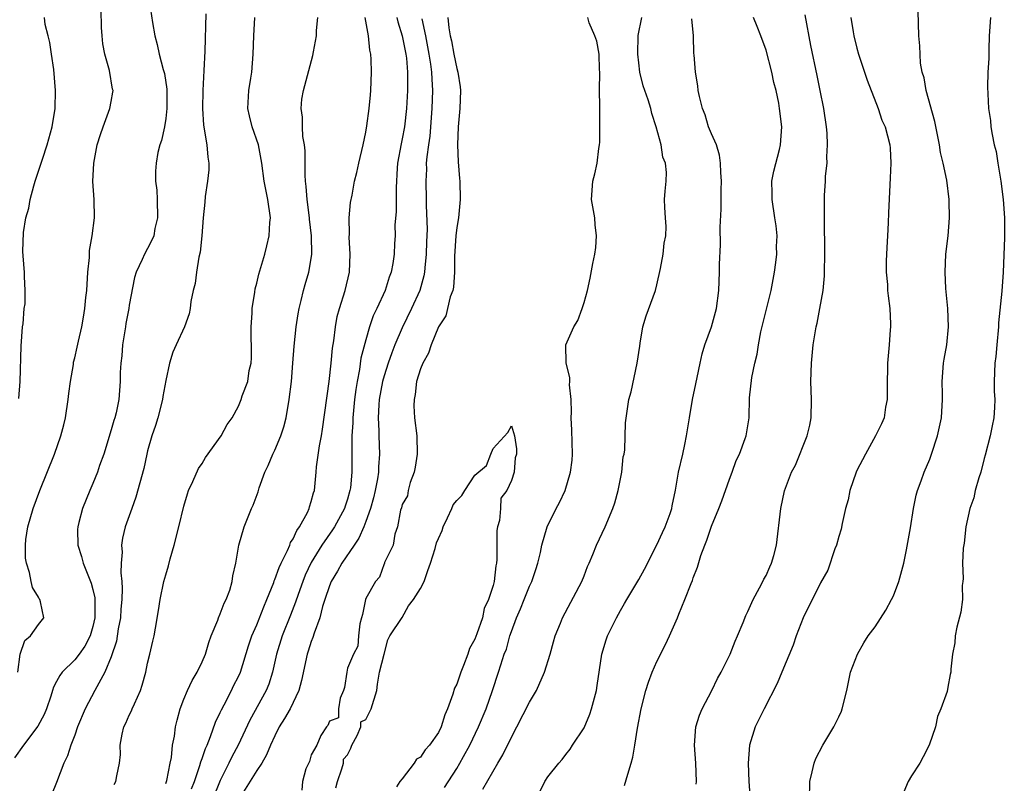
# Model space of a CAD drawing. Units: inches. Extents: x 2562000 to 2565000, y 1524000 to 1527000.
# Drawn here: x 2563749 to 2563857, y 1524851 to 1524935 of the extents above; entities that cross this region are included whole.
import ezdxf

# ---------------------------------------------------------------- set-up
doc = ezdxf.new("R2010")
doc.units = ezdxf.units.IN
doc.header["$MEASUREMENT"] = 0
doc.layers.add('LD25621524_2ft', color=113, linetype='Continuous')

msp = doc.modelspace()

# ---------------------------------------------------------------- linework, layer by layer
at = {"layer": 'LD25621524_2ft'}
for points, elevation in [([(2563763, 1524938.15), (2563763.53, 1524934.47), (2563763.79, 1524933), (2563764.06, 1524932.06), (2563764.27, 1524931), (2563764.72, 1524929.28), (2563764.86, 1524928.86), (2563765.13, 1524927.13), (2563765.14, 1524925), (2563765, 1524923.89), (2563764.86, 1524923), (2563764.52, 1524921.48), (2563764.34, 1524921), (2563764.15, 1524920.15), (2563763.94, 1524919), (2563763.89, 1524918.11), (2563763.89, 1524917), (2563764.01, 1524916.01), (2563764.06, 1524915), (2563764.11, 1524913), (2563763.82, 1524911.82), (2563763.68, 1524911), (2563763.49, 1524910.51), (2563763, 1524909.6), (2563762.65, 1524909), (2563762.41, 1524908.41), (2563761.75, 1524907), (2563761.58, 1524906.42), (2563761, 1524903.36), (2563760.95, 1524903), (2563760.63, 1524901.37), (2563760.58, 1524901), (2563760.25, 1524899), (2563760.19, 1524897.81), (2563760.06, 1524897), (2563759.99, 1524895.99), (2563760.01, 1524895), (2563759.86, 1524893), (2563759.54, 1524891.54), (2563759.4, 1524891), (2563759.29, 1524890.71), (2563759, 1524889.66), (2563758.19, 1524887), (2563757.73, 1524885.73), (2563757.49, 1524885), (2563757, 1524883.77), (2563756.66, 1524883), (2563755.84, 1524881), (2563755.46, 1524879.46), (2563755.33, 1524879), (2563755.31, 1524878.69), (2563755.35, 1524877), (2563755.74, 1524875.74), (2563755.91, 1524875), (2563756.81, 1524872.81), (2563757, 1524872.09), (2563757.19, 1524871.19), (2563757.22, 1524869.22), (2563757.2, 1524869), (2563757, 1524868.03), (2563756.71, 1524867), (2563756.11, 1524865.89), (2563755.5, 1524865), (2563755, 1524864.36), (2563753.62, 1524863), (2563753.35, 1524862.65), (2563753, 1524861.97), (2563752.65, 1524861.35), (2563752.57, 1524861), (2563752.37, 1524860.37), (2563751.88, 1524859), (2563751.64, 1524858.36), (2563750.93, 1524857.07), (2563749.35, 1524855), (2563748.39, 1524853.61)], 7996), ([(2563748.73, 1524863), (2563749, 1524865), (2563749.52, 1524866.48), (2563750.14, 1524867), (2563751, 1524868.26), (2563751.61, 1524869), (2563751.24, 1524870.76), (2563751.16, 1524871), (2563751.09, 1524871.09), (2563751, 1524871.27), (2563750.34, 1524872.34), (2563750.2, 1524873), (2563750.04, 1524873.96), (2563749.68, 1524875), (2563749.57, 1524875.57), (2563749.57, 1524877), (2563749.62, 1524877.62), (2563749.84, 1524879), (2563750.41, 1524881), (2563751.16, 1524883), (2563752.77, 1524887), (2563753.48, 1524889), (2563753.79, 1524890.21), (2563753.98, 1524891), (2563754.28, 1524893), (2563754.34, 1524893.66), (2563754.52, 1524895), (2563754.85, 1524896.85), (2563754.88, 1524897.12), (2563755, 1524897.59), (2563755.25, 1524898.75), (2563755.42, 1524899.42), (2563755.76, 1524901), (2563755.96, 1524902.04), (2563756.11, 1524903), (2563756.21, 1524904.21), (2563756.33, 1524905), (2563756.45, 1524907), (2563756.61, 1524908.61), (2563756.61, 1524909.39), (2563756.91, 1524911), (2563757.17, 1524913), (2563757.13, 1524915), (2563756.99, 1524916.99), (2563757.08, 1524919), (2563757.47, 1524921), (2563757.84, 1524922.16), (2563758.12, 1524923), (2563758.87, 1524925), (2563759, 1524925.79), (2563759.2, 1524926.8), (2563759.21, 1524927), (2563759.15, 1524927.15), (2563758.81, 1524929.2), (2563758.31, 1524931), (2563758.1, 1524932.1), (2563758, 1524933), (2563757.93, 1524933.93), (2563757.9, 1524935.9)], 7998), ([(2563748.87, 1524893.13), (2563748.98, 1524895), (2563749.12, 1524898.88), (2563749.26, 1524901), (2563749.31, 1524901.32), (2563749.43, 1524903), (2563749.53, 1524903.53), (2563749.55, 1524905), (2563749.46, 1524906.54), (2563749.47, 1524907), (2563749.42, 1524907.42), (2563749.29, 1524909.28), (2563749.36, 1524911.36), (2563749.63, 1524913), (2563749.94, 1524914.06), (2563750.1, 1524915), (2563750.51, 1524916.51), (2563750.66, 1524917), (2563751.45, 1524919.45), (2563751.97, 1524921), (2563752.53, 1524923), (2563752.84, 1524925), (2563752.89, 1524927), (2563752.71, 1524929.29), (2563752.46, 1524931), (2563752.26, 1524932.26), (2563752.09, 1524933), (2563751.76, 1524934.24), (2563751.66, 1524935)], 8000), ([(2563769.42, 1524935.42), (2563769.3, 1524931.3), (2563769.2, 1524929.2), (2563769.07, 1524927), (2563769.03, 1524925), (2563769.16, 1524923.16), (2563769.51, 1524921), (2563769.64, 1524919.64), (2563769.74, 1524919), (2563769.73, 1524918.27), (2563769.6, 1524917), (2563769.32, 1524915.32), (2563769.29, 1524914.71), (2563769.11, 1524913), (2563768.97, 1524911), (2563768.8, 1524909.2), (2563768.65, 1524908.65), (2563768.39, 1524907), (2563768.24, 1524905.76), (2563768.03, 1524905), (2563767.78, 1524903.78), (2563767.68, 1524903), (2563767.59, 1524902.41), (2563767.07, 1524901), (2563766.16, 1524899), (2563765.78, 1524898.22), (2563765.43, 1524897), (2563765, 1524895.1), (2563764.67, 1524893.33), (2563764.64, 1524893), (2563764.12, 1524891), (2563763.87, 1524890.13), (2563763.47, 1524889), (2563763, 1524887.34), (2563762.91, 1524887), (2563762.58, 1524885.42), (2563761.73, 1524882.27), (2563761.26, 1524881), (2563760.56, 1524879), (2563760.26, 1524877.74), (2563760.14, 1524877), (2563760.2, 1524876.2), (2563760.1, 1524875), (2563760.05, 1524873.95), (2563760.18, 1524873), (2563760.23, 1524872.23), (2563760.16, 1524871), (2563760.07, 1524869.93), (2563760.02, 1524869), (2563759.79, 1524867.79), (2563759.59, 1524866.41), (2563759, 1524864.69), (2563758.31, 1524863), (2563757.42, 1524861.42), (2563757.22, 1524861), (2563756.15, 1524859), (2563755.31, 1524857), (2563755, 1524856.1), (2563754.58, 1524855), (2563754.2, 1524853.8), (2563753.81, 1524853), (2563753, 1524850.88), (2563752.46, 1524849.54)], 7994), ([(2563759.34, 1524850.66), (2563759.53, 1524851), (2563759.63, 1524851.63), (2563759.93, 1524853), (2563760.03, 1524853.97), (2563760, 1524855), (2563760.21, 1524856.21), (2563760.41, 1524857), (2563760.61, 1524857.39), (2563761, 1524858.29), (2563761.24, 1524858.76), (2563761.32, 1524859), (2563761.55, 1524859.55), (2563762.23, 1524861), (2563762.42, 1524861.58), (2563762.8, 1524863), (2563763, 1524864), (2563763.25, 1524865), (2563763.58, 1524866.42), (2563763.72, 1524867), (2563763.86, 1524867.86), (2563764.21, 1524869.79), (2563764.39, 1524871), (2563764.81, 1524873), (2563765, 1524873.72), (2563765.3, 1524874.7), (2563765.49, 1524875.49), (2563765.92, 1524877), (2563766.45, 1524879), (2563767, 1524881.27), (2563767.39, 1524882.62), (2563767.52, 1524883), (2563767.99, 1524883.99), (2563768.6, 1524885.4), (2563769, 1524885.98), (2563769.39, 1524886.61), (2563771.1, 1524889), (2563771.76, 1524890.24), (2563772.29, 1524891), (2563773, 1524892.26), (2563773.3, 1524893), (2563773.42, 1524893.42), (2563774.03, 1524895), (2563774.18, 1524896.18), (2563774.39, 1524897), (2563774.43, 1524897.57), (2563774.41, 1524901), (2563774.51, 1524902.51), (2563774.51, 1524903), (2563774.79, 1524904.79), (2563774.84, 1524905.16), (2563775, 1524905.79), (2563775.23, 1524906.77), (2563775.88, 1524909), (2563776.11, 1524909.89), (2563776.39, 1524911), (2563776.46, 1524912.46), (2563776.52, 1524913), (2563776.21, 1524915), (2563775.81, 1524917), (2563775.57, 1524919), (2563775.21, 1524921), (2563774.5, 1524923), (2563774.2, 1524924.2), (2563774.04, 1524925), (2563774.14, 1524927), (2563774.37, 1524928.36), (2563774.45, 1524929), (2563774.61, 1524931), (2563774.67, 1524933), (2563774.8, 1524935)], 7992), ([(2563765, 1524850.78), (2563765.11, 1524851.11), (2563765.49, 1524853), (2563765.64, 1524853.64), (2563765.76, 1524855), (2563765.97, 1524855.97), (2563766.09, 1524857), (2563766.26, 1524857.74), (2563766.6, 1524859), (2563767, 1524860.06), (2563767.38, 1524861), (2563767.92, 1524862.08), (2563768.45, 1524863), (2563769, 1524864.16), (2563769.36, 1524865), (2563769.73, 1524866.27), (2563770.01, 1524867), (2563770.73, 1524868.73), (2563770.81, 1524869), (2563771, 1524869.43), (2563771.41, 1524870.59), (2563771.66, 1524871), (2563772.04, 1524872.04), (2563772.3, 1524873), (2563772.38, 1524873.62), (2563772.71, 1524875), (2563773.05, 1524877), (2563773.63, 1524879), (2563774.44, 1524881), (2563774.63, 1524881.37), (2563775.16, 1524882.84), (2563775.27, 1524883.27), (2563775.89, 1524885), (2563776.27, 1524885.73), (2563776.78, 1524887), (2563777, 1524887.44), (2563777.65, 1524889), (2563777.99, 1524890.01), (2563778.24, 1524891), (2563778.58, 1524893), (2563778.82, 1524895), (2563778.99, 1524896.99), (2563779.13, 1524898.87), (2563779.34, 1524901), (2563779.56, 1524902.44), (2563779.66, 1524903), (2563779.9, 1524903.9), (2563780.16, 1524905), (2563780.34, 1524905.66), (2563780.75, 1524907), (2563781, 1524908.5), (2563781.07, 1524909), (2563781.04, 1524911), (2563780.82, 1524912.82), (2563780.81, 1524913), (2563780.54, 1524915), (2563780.44, 1524916.44), (2563780.37, 1524917), (2563780.33, 1524917.67), (2563780.34, 1524920.34), (2563780.27, 1524921), (2563780.09, 1524921.91), (2563780.04, 1524923), (2563780.05, 1524924.05), (2563779.88, 1524925), (2563779.98, 1524926.02), (2563780.16, 1524927), (2563781.18, 1524930.82), (2563781.23, 1524931.23), (2563781.56, 1524933), (2563781.58, 1524933.58), (2563781.74, 1524935)], 7990), ([(2563767.83, 1524850.17), (2563768.15, 1524851), (2563768.76, 1524852.76), (2563768.85, 1524853.15), (2563769, 1524853.52), (2563769.37, 1524854.63), (2563769.55, 1524855), (2563769.94, 1524855.94), (2563770.47, 1524857.53), (2563771, 1524858.58), (2563771.12, 1524858.88), (2563771.42, 1524859.42), (2563772.23, 1524861), (2563772.47, 1524861.53), (2563773, 1524862.53), (2563773.21, 1524863), (2563774.09, 1524865.91), (2563774.46, 1524867), (2563775, 1524868.23), (2563775.79, 1524870.21), (2563776.13, 1524871), (2563776.87, 1524872.87), (2563776.93, 1524873.07), (2563777, 1524873.21), (2563777.47, 1524874.53), (2563777.69, 1524875), (2563778.39, 1524876.39), (2563778.65, 1524877), (2563778.73, 1524877.27), (2563779, 1524877.67), (2563779.41, 1524878.59), (2563779.72, 1524879), (2563780.57, 1524880.57), (2563780.76, 1524881), (2563780.8, 1524881.2), (2563781, 1524881.8), (2563781.25, 1524882.75), (2563781.35, 1524883), (2563781.54, 1524885), (2563781.58, 1524885.58), (2563781.89, 1524887.89), (2563782.12, 1524889), (2563782.25, 1524889.75), (2563782.96, 1524895), (2563783.18, 1524897), (2563783.34, 1524898.66), (2563783.47, 1524899.47), (2563783.65, 1524901), (2563783.86, 1524902.14), (2563784.09, 1524903), (2563784.74, 1524905), (2563785.21, 1524907), (2563785.27, 1524909), (2563785.16, 1524910.84), (2563785.19, 1524911.19), (2563785.18, 1524913), (2563785.32, 1524914.68), (2563785.49, 1524915.49), (2563785.77, 1524917), (2563786.02, 1524917.98), (2563786.23, 1524919), (2563786.71, 1524921), (2563787, 1524922.41), (2563787.11, 1524923.11), (2563787.37, 1524925), (2563787.5, 1524926.5), (2563787.56, 1524927), (2563787.62, 1524929), (2563787.59, 1524930.41), (2563787.54, 1524931), (2563787.44, 1524931.44), (2563787.31, 1524933), (2563786.92, 1524935)], 7988), ([(2563790.41, 1524935), (2563790.53, 1524934.53), (2563791.01, 1524933), (2563791.4, 1524931), (2563791.46, 1524930.54), (2563791.6, 1524929), (2563791.58, 1524927.58), (2563791.59, 1524927), (2563791.47, 1524925), (2563791.24, 1524923), (2563791, 1524921.66), (2563790.88, 1524921.12), (2563790.49, 1524919), (2563790.45, 1524918.45), (2563790.32, 1524916.32), (2563790.34, 1524913.66), (2563790.2, 1524912.2), (2563790.21, 1524911), (2563790.15, 1524910.15), (2563790.11, 1524909), (2563789.97, 1524907.97), (2563789.79, 1524907), (2563789.56, 1524906.44), (2563789.11, 1524905), (2563788.2, 1524903), (2563787.81, 1524902.19), (2563787.42, 1524901), (2563787, 1524899.55), (2563786.47, 1524897.53), (2563786.32, 1524896.32), (2563786.05, 1524895), (2563785.9, 1524894.1), (2563785.77, 1524893), (2563785.56, 1524891), (2563785.56, 1524890.44), (2563785.48, 1524889), (2563785.46, 1524887.46), (2563785.48, 1524887), (2563785.46, 1524885), (2563785.3, 1524883.3), (2563785.26, 1524883), (2563785, 1524882.03), (2563784.74, 1524881.26), (2563784.66, 1524881), (2563783.56, 1524879), (2563783.34, 1524878.66), (2563782.18, 1524877), (2563781, 1524875.08), (2563780.33, 1524873.67), (2563780.06, 1524873), (2563779.55, 1524871.55), (2563779.28, 1524870.72), (2563778.73, 1524869.27), (2563777.8, 1524867), (2563777.18, 1524865), (2563776.73, 1524863), (2563776.32, 1524861.68), (2563776.04, 1524861), (2563774.25, 1524857.75), (2563772.95, 1524855), (2563772.28, 1524853.72), (2563771.94, 1524853), (2563771, 1524851.11), (2563770.15, 1524849)], 7986), ([(2563793.15, 1524934.85), (2563793.55, 1524933), (2563793.94, 1524931), (2563794.12, 1524929.88), (2563794.23, 1524929), (2563794.25, 1524928.25), (2563794.33, 1524927), (2563794.27, 1524925), (2563794.03, 1524921.97), (2563793.88, 1524921), (2563793.7, 1524919.7), (2563793.65, 1524919), (2563793.66, 1524918.34), (2563793.6, 1524917), (2563793.65, 1524915), (2563793.65, 1524914.35), (2563793.73, 1524911.73), (2563793.67, 1524910.33), (2563793.65, 1524909), (2563793.48, 1524907.48), (2563793.45, 1524907), (2563793.38, 1524906.62), (2563792.93, 1524905), (2563792.03, 1524903), (2563791, 1524900.88), (2563790.2, 1524899), (2563789.86, 1524898.14), (2563789.45, 1524897), (2563789, 1524895.61), (2563788.84, 1524895), (2563788.48, 1524893), (2563788.42, 1524892.42), (2563788.35, 1524891), (2563788.43, 1524889.57), (2563788.44, 1524889), (2563788.52, 1524887), (2563788.4, 1524885.6), (2563788.38, 1524885), (2563788.27, 1524884.27), (2563788.03, 1524883), (2563787.83, 1524882.17), (2563787.51, 1524881), (2563787, 1524879.58), (2563786.77, 1524879), (2563786.24, 1524877.76), (2563785.71, 1524877), (2563784.37, 1524875), (2563783.88, 1524874.12), (2563783.2, 1524873), (2563783, 1524872.52), (2563782.48, 1524871), (2563782.24, 1524870.24), (2563781.93, 1524869), (2563781.31, 1524867.31), (2563781.17, 1524866.83), (2563781, 1524866.39), (2563780.67, 1524865.33), (2563780.55, 1524865), (2563779.92, 1524862.08), (2563779.63, 1524861), (2563778.67, 1524859), (2563778.07, 1524857.93), (2563777.49, 1524857), (2563777, 1524856.01), (2563776.53, 1524855), (2563776.08, 1524853.92), (2563775.55, 1524853), (2563775, 1524852.2), (2563773, 1524848.99)], 7984), ([(2563796.02, 1524935), (2563796.13, 1524933.87), (2563796.29, 1524933), (2563796.43, 1524932.43), (2563796.68, 1524931), (2563797, 1524929.39), (2563797.13, 1524929), (2563797.39, 1524927.39), (2563797.42, 1524927), (2563797.33, 1524925), (2563797.15, 1524923), (2563797.07, 1524921), (2563797.15, 1524919.15), (2563797.3, 1524917.3), (2563797.34, 1524917), (2563797.39, 1524915), (2563797.18, 1524913), (2563797, 1524911.93), (2563796.9, 1524911), (2563796.76, 1524908.76), (2563796.74, 1524907), (2563796.63, 1524905.37), (2563796.56, 1524905), (2563796.28, 1524904.28), (2563795.8, 1524902.2), (2563794.99, 1524900.99), (2563794.18, 1524899), (2563793.89, 1524898.11), (2563793.25, 1524897), (2563793, 1524896.36), (2563792.59, 1524895), (2563792.44, 1524893.56), (2563792.3, 1524893), (2563792.29, 1524892.29), (2563792.37, 1524891), (2563792.6, 1524889), (2563792.65, 1524887), (2563792.44, 1524885.56), (2563792.32, 1524885), (2563791.89, 1524883.89), (2563791.66, 1524883), (2563791.58, 1524882.42), (2563791, 1524881.45), (2563790.91, 1524881.09), (2563790.83, 1524880.83), (2563790.49, 1524879), (2563790.19, 1524878.19), (2563790.01, 1524877), (2563789.06, 1524875.06), (2563789.05, 1524874.95), (2563789, 1524874.92), (2563788.52, 1524873.48), (2563788.08, 1524873), (2563787, 1524871.11), (2563786.95, 1524871), (2563786.65, 1524869.35), (2563786.52, 1524869), (2563786.33, 1524868.33), (2563786.19, 1524867), (2563786.12, 1524865.88), (2563785.65, 1524865), (2563785, 1524863.47), (2563784.9, 1524863), (2563784.67, 1524861.33), (2563784.55, 1524861), (2563784.17, 1524860.17), (2563783.98, 1524859), (2563784, 1524858), (2563783, 1524857.64), (2563782.84, 1524857.16), (2563782.68, 1524857), (2563782.06, 1524856.06), (2563781.61, 1524855), (2563781, 1524853.92), (2563780.82, 1524853.18), (2563780.4, 1524852.4), (2563780.03, 1524851), (2563779.96, 1524850.04)], 7982), ([(2563795.66, 1524850.34), (2563797, 1524852.43), (2563797.34, 1524853), (2563797.73, 1524853.73), (2563798.43, 1524855), (2563799.37, 1524857), (2563800.22, 1524859), (2563800.93, 1524861), (2563801.6, 1524863), (2563801.83, 1524863.83), (2563802.22, 1524865), (2563802.45, 1524865.55), (2563802.83, 1524867), (2563803, 1524867.49), (2563803.57, 1524869), (2563804.02, 1524869.98), (2563804.41, 1524871), (2563805, 1524872.46), (2563805.26, 1524873), (2563805.7, 1524874.3), (2563805.92, 1524875), (2563806.19, 1524876.19), (2563806.34, 1524877), (2563806.93, 1524879), (2563807.94, 1524881), (2563808.31, 1524881.69), (2563808.9, 1524883), (2563809.52, 1524885), (2563809.67, 1524886.33), (2563809.72, 1524887), (2563809.64, 1524889.64), (2563809.57, 1524891), (2563809.6, 1524891.6), (2563809.57, 1524893), (2563809.4, 1524894.6), (2563809.43, 1524895), (2563809.43, 1524895.43), (2563809.03, 1524897), (2563808.99, 1524899), (2563809.86, 1524901), (2563810.3, 1524901.7), (2563810.79, 1524903), (2563811, 1524903.67), (2563811.37, 1524905), (2563811.67, 1524906.33), (2563811.95, 1524907.95), (2563812.17, 1524909), (2563812.27, 1524909.73), (2563812.36, 1524911), (2563812.23, 1524912.23), (2563812.16, 1524913), (2563811.83, 1524915), (2563811.96, 1524917), (2563812.18, 1524917.82), (2563812.42, 1524919), (2563812.61, 1524920.61), (2563812.68, 1524921), (2563812.71, 1524921.29), (2563812.74, 1524923), (2563812.71, 1524924.71), (2563812.74, 1524925.26), (2563812.7, 1524927), (2563812.73, 1524929), (2563812.7, 1524929.3), (2563812.64, 1524931), (2563812.4, 1524932.4), (2563812.16, 1524933), (2563811.57, 1524934.43), (2563811.4, 1524935)], 7980), ([(2563799.87, 1524850.13), (2563801.53, 1524853), (2563802.06, 1524853.94), (2563803, 1524855.87), (2563803.62, 1524857), (2563805, 1524859.73), (2563805.75, 1524861), (2563806.64, 1524863), (2563807.27, 1524865), (2563807.64, 1524866.36), (2563807.83, 1524867), (2563808.4, 1524868.4), (2563808.62, 1524869), (2563810.75, 1524873), (2563811, 1524873.62), (2563811.38, 1524874.62), (2563811.56, 1524875), (2563811.97, 1524875.97), (2563812.37, 1524877), (2563813.3, 1524879), (2563814.16, 1524881), (2563814.37, 1524881.63), (2563814.75, 1524883), (2563815.13, 1524885), (2563815.31, 1524886.69), (2563815.39, 1524887), (2563815.47, 1524887.47), (2563815.55, 1524890.45), (2563815.72, 1524891.72), (2563815.93, 1524893), (2563816.16, 1524893.84), (2563816.85, 1524897), (2563817.12, 1524898.88), (2563817.18, 1524899.18), (2563817.47, 1524901), (2563817.81, 1524902.19), (2563818.84, 1524905), (2563819, 1524905.62), (2563819.4, 1524907.4), (2563819.7, 1524909), (2563819.81, 1524910.19), (2563819.99, 1524911), (2563820.02, 1524912.02), (2563819.93, 1524913), (2563819.87, 1524914.13), (2563819.85, 1524915), (2563819.91, 1524915.91), (2563820.01, 1524917), (2563820.05, 1524917.95), (2563819.96, 1524919), (2563819.67, 1524919.67), (2563819.48, 1524921), (2563818.92, 1524923), (2563818.45, 1524924.45), (2563818.34, 1524925), (2563818.05, 1524925.95), (2563817.51, 1524927.51), (2563817.12, 1524929), (2563817, 1524930.02), (2563816.91, 1524931), (2563816.96, 1524933.04), (2563817.33, 1524935)], 7978), ([(2563806.14, 1524849.86), (2563806.68, 1524851), (2563807, 1524851.5), (2563808.22, 1524853), (2563808.6, 1524853.4), (2563809, 1524853.96), (2563809.45, 1524854.55), (2563809.71, 1524855), (2563811, 1524856.9), (2563811.62, 1524858.38), (2563811.82, 1524859), (2563812.35, 1524861), (2563812.44, 1524861.56), (2563812.94, 1524865), (2563813.42, 1524866.58), (2563813.58, 1524867), (2563814.55, 1524869), (2563815, 1524869.81), (2563815.45, 1524870.56), (2563815.68, 1524871), (2563817, 1524873.19), (2563817.64, 1524874.36), (2563819, 1524877.01), (2563819.62, 1524878.38), (2563819.92, 1524879), (2563820.45, 1524880.45), (2563820.64, 1524881), (2563820.69, 1524881.31), (2563821.03, 1524883.03), (2563821.37, 1524885), (2563821.87, 1524887), (2563822.06, 1524888.06), (2563822.27, 1524889), (2563822.57, 1524891), (2563822.92, 1524893), (2563823.27, 1524894.73), (2563823.44, 1524895.44), (2563823.75, 1524897), (2563823.98, 1524898.02), (2563824.29, 1524899), (2563825, 1524901), (2563825.56, 1524903), (2563825.8, 1524905), (2563825.87, 1524907), (2563825.87, 1524907.87), (2563825.99, 1524910.01), (2563825.97, 1524911.97), (2563826.06, 1524913.94), (2563826.06, 1524916.06), (2563826.1, 1524917), (2563826.03, 1524917.98), (2563826, 1524919), (2563825.89, 1524919.89), (2563825.54, 1524921), (2563825, 1524922.23), (2563824.69, 1524923), (2563824.3, 1524924.3), (2563824.02, 1524925), (2563823.67, 1524926.33), (2563823.55, 1524927), (2563823.5, 1524927.5), (2563823.23, 1524929), (2563823.09, 1524930.91), (2563823.07, 1524931.07), (2563823.04, 1524933), (2563822.86, 1524934.86)], 7976), ([(2563815.44, 1524850.56), (2563815.81, 1524851.81), (2563816.19, 1524853), (2563816.34, 1524853.66), (2563816.59, 1524855), (2563816.86, 1524856.86), (2563817.27, 1524859), (2563817.78, 1524861), (2563818.07, 1524861.93), (2563818.48, 1524863), (2563819, 1524864.17), (2563819.94, 1524866.06), (2563820.38, 1524867), (2563821.25, 1524869), (2563821.4, 1524869.4), (2563822.09, 1524871), (2563822.76, 1524872.76), (2563822.9, 1524873.1), (2563823, 1524873.4), (2563823.45, 1524874.55), (2563823.83, 1524875.83), (2563824.26, 1524877), (2563824.48, 1524877.52), (2563825, 1524879.09), (2563825.81, 1524881), (2563826.14, 1524881.86), (2563827, 1524884.25), (2563827.29, 1524885), (2563827.71, 1524886.29), (2563828.07, 1524887), (2563828.72, 1524888.72), (2563828.8, 1524889), (2563829.14, 1524891), (2563829.2, 1524893.2), (2563829.43, 1524895.43), (2563829.76, 1524897), (2563830.01, 1524897.99), (2563830.16, 1524899), (2563830.44, 1524900.44), (2563831.56, 1524905), (2563831.94, 1524907), (2563832.08, 1524908.08), (2563832.17, 1524909), (2563832.16, 1524909.84), (2563832.21, 1524911), (2563832.1, 1524912.1), (2563831.98, 1524913), (2563831.66, 1524915), (2563831.68, 1524915.68), (2563831.64, 1524917), (2563831.87, 1524918.13), (2563832.48, 1524920.48), (2563832.6, 1524921), (2563832.72, 1524923), (2563832.49, 1524925), (2563832.4, 1524925.6), (2563832.11, 1524927), (2563831.87, 1524927.87), (2563831.64, 1524929), (2563831, 1524931.41), (2563830.44, 1524933), (2563830.04, 1524934.04), (2563829.61, 1524935)], 7974), ([(2563823.32, 1524850.68), (2563823.36, 1524851), (2563823.28, 1524853), (2563823.12, 1524855), (2563823.3, 1524857), (2563823.7, 1524858.3), (2563823.99, 1524859), (2563825.05, 1524861), (2563825.68, 1524862.32), (2563826.08, 1524863), (2563827, 1524864.84), (2563827.07, 1524865), (2563827.59, 1524866.41), (2563827.86, 1524867), (2563828.49, 1524868.49), (2563828.77, 1524869.23), (2563829, 1524869.68), (2563829.59, 1524871), (2563830.3, 1524872.3), (2563830.65, 1524873), (2563830.76, 1524873.24), (2563831, 1524873.64), (2563831.4, 1524874.6), (2563831.6, 1524875), (2563831.85, 1524875.85), (2563832.15, 1524877), (2563832.61, 1524881), (2563833.03, 1524882.97), (2563833.8, 1524885), (2563834.23, 1524885.77), (2563835.54, 1524889), (2563835.81, 1524890.19), (2563835.96, 1524891), (2563836, 1524893), (2563835.94, 1524895), (2563836, 1524897), (2563836.2, 1524899), (2563836.52, 1524901), (2563836.61, 1524901.39), (2563836.93, 1524903), (2563837.27, 1524905), (2563837.41, 1524906.59), (2563837.44, 1524907), (2563837.47, 1524909), (2563837.43, 1524913), (2563837.43, 1524915), (2563837.44, 1524915.45), (2563837.55, 1524917), (2563837.55, 1524917.55), (2563837.72, 1524919), (2563837.69, 1524919.69), (2563837.77, 1524921), (2563837.71, 1524922.29), (2563837.64, 1524923), (2563837.35, 1524925), (2563836.97, 1524927), (2563836.64, 1524928.64), (2563835.94, 1524931.94), (2563835.3, 1524935.3)], 7972), ([(2563840.32, 1524935), (2563840.58, 1524933.42), (2563840.67, 1524933), (2563841, 1524931.64), (2563841.18, 1524931), (2563842.11, 1524928.11), (2563843.32, 1524925), (2563843.74, 1524923.74), (2563844.09, 1524923), (2563844.6, 1524921), (2563844.64, 1524920.64), (2563844.71, 1524919), (2563844.63, 1524917.37), (2563844.62, 1524916.62), (2563844.47, 1524913.53), (2563844.44, 1524912.44), (2563844.36, 1524911), (2563844.27, 1524909.73), (2563844.21, 1524908.21), (2563844.21, 1524907), (2563844.35, 1524905.65), (2563844.37, 1524905), (2563844.41, 1524904.41), (2563844.6, 1524903), (2563844.68, 1524901.32), (2563844.68, 1524901), (2563844.65, 1524900.65), (2563844.55, 1524899), (2563844.34, 1524897), (2563844.34, 1524896.34), (2563844.3, 1524895), (2563844.32, 1524893), (2563844.15, 1524892.16), (2563843.97, 1524891), (2563843.68, 1524890.32), (2563843.05, 1524889), (2563841.93, 1524887), (2563841, 1524885.2), (2563840.92, 1524885), (2563840.23, 1524883), (2563840.02, 1524881.98), (2563839.74, 1524881), (2563839.36, 1524879.36), (2563839.26, 1524878.74), (2563839, 1524877.95), (2563838.74, 1524877), (2563838.58, 1524876.58), (2563837.78, 1524874.22), (2563837, 1524872.85), (2563835.07, 1524869), (2563834.33, 1524867), (2563834, 1524866), (2563832.75, 1524863), (2563832.22, 1524861.78), (2563830.78, 1524859), (2563830.2, 1524857.8), (2563829.79, 1524857), (2563829.17, 1524855), (2563829.02, 1524853), (2563829.11, 1524851), (2563829.25, 1524849)], 7970), ([(2563835.78, 1524849), (2563835.8, 1524851), (2563836.07, 1524852.07), (2563836.28, 1524853), (2563836.47, 1524853.53), (2563837.23, 1524855), (2563838.45, 1524857), (2563839, 1524858.09), (2563839.28, 1524858.72), (2563839.38, 1524859), (2563839.87, 1524861), (2563840.3, 1524863), (2563841.04, 1524865), (2563841.76, 1524866.24), (2563842.24, 1524867), (2563843, 1524868.01), (2563844.16, 1524869.84), (2563844.8, 1524871), (2563845, 1524871.42), (2563845.61, 1524873), (2563846.14, 1524875), (2563846.46, 1524876.46), (2563846.89, 1524878.89), (2563847.21, 1524881), (2563847.51, 1524882.49), (2563847.64, 1524883), (2563848.04, 1524884.04), (2563848.38, 1524885), (2563849, 1524886.45), (2563849.21, 1524887), (2563849.86, 1524889), (2563850.29, 1524891), (2563850.4, 1524893), (2563850.4, 1524893.6), (2563850.36, 1524895), (2563850.51, 1524897), (2563850.57, 1524897.43), (2563850.86, 1524899), (2563851.07, 1524901), (2563851, 1524903), (2563850.78, 1524905.22), (2563850.68, 1524907), (2563850.77, 1524909), (2563851.01, 1524911), (2563851.16, 1524913), (2563851.14, 1524914.86), (2563851.13, 1524915), (2563850.86, 1524917.14), (2563850.46, 1524919), (2563850.18, 1524920.18), (2563850.07, 1524921), (2563849.57, 1524923.57), (2563848.59, 1524927), (2563848.39, 1524928.39), (2563848.17, 1524929), (2563848, 1524930), (2563847.9, 1524931.9), (2563847.8, 1524933), (2563847.72, 1524935.72)], 7968), ([(2563855.69, 1524935), (2563855.55, 1524933), (2563855.48, 1524931.48), (2563855.48, 1524930.52), (2563855.4, 1524929), (2563855.36, 1524927.36), (2563855.38, 1524926.62), (2563855.47, 1524925), (2563855.68, 1524923.68), (2563855.73, 1524923), (2563855.85, 1524922.15), (2563856.09, 1524921), (2563856.29, 1524920.29), (2563856.48, 1524919), (2563856.82, 1524917), (2563857.07, 1524915), (2563857.2, 1524913), (2563857.2, 1524910.8), (2563857.07, 1524907), (2563856.92, 1524904.92), (2563856.57, 1524901.43), (2563856.55, 1524901), (2563856.36, 1524899), (2563856.26, 1524897.74), (2563856.14, 1524897), (2563856.08, 1524895), (2563856.09, 1524893.91), (2563856.15, 1524893), (2563856.11, 1524892.11), (2563856.03, 1524891), (2563855.88, 1524890.12), (2563855.65, 1524889), (2563855.11, 1524886.89), (2563855, 1524886.51), (2563854.6, 1524885), (2563854.39, 1524884.39), (2563854, 1524883), (2563853.83, 1524882.17), (2563853.4, 1524881), (2563852.96, 1524879), (2563852.78, 1524877.22), (2563852.66, 1524876.66), (2563852.59, 1524875), (2563852.68, 1524873.32), (2563852.62, 1524873), (2563852.56, 1524872.56), (2563852.61, 1524871), (2563852.4, 1524869.6), (2563851.96, 1524867.96), (2563851.78, 1524867), (2563851.77, 1524866.23), (2563851.51, 1524865), (2563851.33, 1524863.33), (2563851.33, 1524863), (2563851.25, 1524862.75), (2563851, 1524861.35), (2563850.9, 1524860.9), (2563850.23, 1524859), (2563849.85, 1524858.15), (2563849.62, 1524857), (2563848.93, 1524855), (2563848.29, 1524853.71), (2563847.91, 1524853), (2563847, 1524851.61), (2563846.62, 1524851), (2563846.15, 1524849.85)], 7966), ([(2563783.71, 1524850.29), (2563783.88, 1524851), (2563784.37, 1524852.37), (2563784.53, 1524853), (2563784.54, 1524853.46), (2563785, 1524853.91), (2563785.34, 1524854.66), (2563785.46, 1524855), (2563786.05, 1524856.05), (2563786.44, 1524857), (2563786.45, 1524857.55), (2563787, 1524857.82), (2563787.4, 1524858.6), (2563787.58, 1524859), (2563788.22, 1524861), (2563788.3, 1524861.7), (2563788.52, 1524863), (2563789.01, 1524865), (2563789.43, 1524866.57), (2563789.64, 1524867), (2563791, 1524869.03), (2563791.7, 1524870.3), (2563792.25, 1524871), (2563793, 1524872.22), (2563793.41, 1524873), (2563793.8, 1524874.2), (2563794.1, 1524875), (2563794.61, 1524876.61), (2563794.76, 1524877.24), (2563795, 1524877.7), (2563795.39, 1524878.61), (2563795.5, 1524879), (2563795.99, 1524879.99), (2563796.45, 1524881), (2563796.59, 1524881.41), (2563797, 1524881.91), (2563797.57, 1524882.43), (2563797.87, 1524883), (2563799, 1524884.68), (2563800.25, 1524885.75), (2563800.73, 1524887), (2563801, 1524887.63), (2563802.62, 1524889.38), (2563803, 1524890.12), (2563803.35, 1524889), (2563803.56, 1524887.56), (2563803.58, 1524887), (2563803.43, 1524886.57), (2563803.31, 1524885), (2563803, 1524884.09), (2563802.49, 1524883), (2563801.85, 1524882.15), (2563801.81, 1524881), (2563801.68, 1524879.68), (2563801.48, 1524879), (2563801.42, 1524878.58), (2563801.4, 1524877), (2563801.41, 1524875.41), (2563801.37, 1524875), (2563801.28, 1524874.72), (2563801.12, 1524873), (2563801, 1524872.56), (2563800.5, 1524871), (2563800, 1524870), (2563799.82, 1524869), (2563799.22, 1524867.22), (2563799, 1524866.65), (2563798.39, 1524865.61), (2563798.21, 1524865), (2563797.73, 1524863.73), (2563797.43, 1524863), (2563797, 1524861.69), (2563796.76, 1524861.24), (2563796.58, 1524860.58), (2563795.99, 1524859), (2563795.68, 1524858.32), (2563795.3, 1524857), (2563795, 1524856.39), (2563794, 1524855), (2563793.52, 1524854.48), (2563793, 1524853.65), (2563792.56, 1524853.44), (2563792.31, 1524853), (2563791, 1524851.28), (2563790.74, 1524851), (2563790.39, 1524850.39)], 7982)]:
    msp.add_lwpolyline(points, dxfattribs=dict(at, elevation=elevation))

doc.saveas('drawing.dxf')
